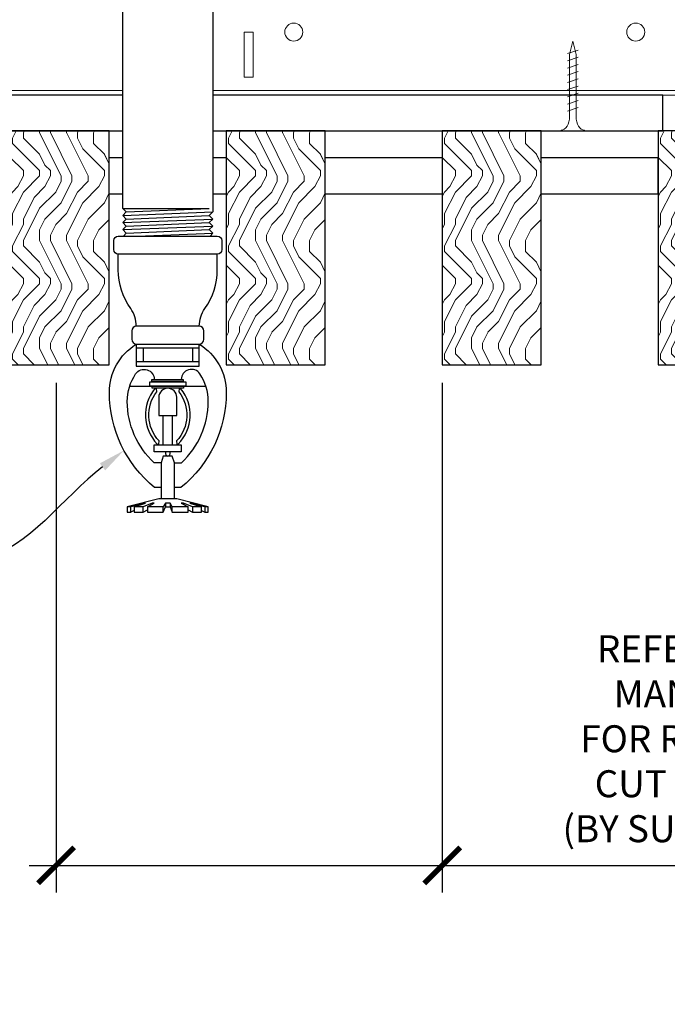
# Model space of a CAD drawing. Units: inches. Extents: x 0 to 1728, y 0 to 1152.
# Drawn here: x 1511 to 1520, y 708 to 722 of the extents above; entities that cross this region are included whole.
import ezdxf
from ezdxf import colors
from ezdxf.entities.mleader import LeaderData, LeaderLine
from ezdxf.math import Vec2, Vec3

# ---------------------------------------------------------------- set-up
doc = ezdxf.new("R2010")
doc.units = ezdxf.units.IN
doc.header["$MEASUREMENT"] = 0
doc.header["$PDMODE"] = 3
doc.header["$PDSIZE"] = 0.15625
doc.layers.get('0').update_dxf_attribs({"lineweight": 25})
for name, color, linetype, lineweight in [('F-SPRN', 7, 'Continuous', 25), ('Z-ANNO-DIMS', 1, 'Continuous', 25), ('Z-ANNO-NOTE', 7, 'Continuous', 35), ('Z-CLNG-SUSP', 3, 'Continuous', 18), ('Z-CLNG-TEES', 3, 'Continuous', 18), ('Z-CLNG-WOOD', 5, 'Continuous', 25), ('Z-CLNG-WOOD-PATT', 2, 'Continuous', 15)]:
    doc.layers.add(name, color=color, linetype=linetype, lineweight=lineweight)
doc.styles.add('1-4', font='arial.ttf', dxfattribs={"height": 0.375})
doc.dimstyles.new('1-4', dxfattribs={"dimscale": 4, "dimtxt": 0.09375, "dimasz": 0.125, "dimexe": 0.09375, "dimexo": 0.0625, "dimgap": 0.0625, "dimtad": 1, "dimtoh": 1, "dimdec": 5, "dimzin": 3, "dimdsep": 46, "dimlunit": 5, "dimtxsty": '1-4', "dimblk": 'ARCHTICK', "dimcen": 0, "dimdle": 0.09375, "dimclrd": 256, "dimclre": 256, "dimclrt": 256, "dimadec": 1, "dimazin": 0, "dimtfac": 1, "dimtdec": 5, "dimtofl": 0, "dimtmove": 0, "dimatfit": 3, "dimfxl": 0, "dimfrac": 2, "dimtolj": 1, "dimtzin": 0, "dimlwd": -1, "dimlwe": -1, "dimarcsym": 0})

# ---------------------------------------------------------------- blocks, each defined once
blk = doc.blocks.new('_ARCHTICK')
at = {"color": 0, "linetype": 'ByBlock', "const_width": 0.15}
blk.add_lwpolyline([(-0.5, -0.5), (0.5, 0.5)], dxfattribs=at)
blk = doc.blocks.new('*D14')
at = {"layer": 'Defpoints', "color": 0}
for p in [(1511.011, 717.153), (1516.375, 717.153), (1516.375, 710.195)]:
    blk.add_point(p, dxfattribs=at)
at = {"layer": 'Z-ANNO-DIMS'}
for p, q in [((1511.011, 716.903), (1511.011, 709.82)), ((1516.375, 716.903), (1516.375, 709.82)), ((1510.636, 710.195), (1516.375, 710.195)), ((1516.375, 710.195), (1523.97, 710.195))]:
    blk.add_line(p, q, dxfattribs=at)
at = {"layer": 'Z-ANNO-DIMS', "xscale": 0.5, "yscale": 0.5, "zscale": 0.5, "rotation": 180}
blk.add_blockref('_ARCHTICK', (1511.011, 710.195), dxfattribs=at)
at = {"layer": 'Z-ANNO-DIMS', "xscale": 0.5, "yscale": 0.5, "zscale": 0.5}
blk.add_blockref('_ARCHTICK', (1516.375, 710.195), dxfattribs=at)
at = {"layer": 'Z-ANNO-DIMS', "insert": (1520.762, 711.955), "char_height": 0.375, "attachment_point": 5, "style": '1-4'}
blk.add_mtext('\\A1;REFER TO FIXTURE\\PMANUFACTURER\\PFOR RECOMMENDED \\PCUT OUT, IN  FIELD \\P(BY SUBCONTRACTOR)', dxfattribs=at)

msp = doc.modelspace()

# ---------------------------------------------------------------- hatches: boundary and pattern name
at = {"layer": 'Z-CLNG-WOOD-PATT'}
h = msp.add_hatch(dxfattribs=at)
h.set_pattern_fill('ENDGRAIN', color=256, scale=1.5, angle=90, style=0)
h.set_pattern_definition([(90, (1448.6807, 724.2782), (-1.5, 1.5), [0.075, -1.425]), (90, (1448.5307, 723.2282), (-1.5, 1.5), [0.15, -1.35]), (90, (1448.4557, 724.2032), (-1.5, 1.5), [0.075, -1.425]), (90, (1448.3057, 723.3032), (-1.5, 1.5), [0.075, -1.425]), (90, (1448.2307, 724.2032), (-1.5, 1.5), [0.075, -1.425]), (90, (1448.1557, 723.3782), (-1.5, 1.5), [0.075, -1.425]), (90, (1448.0807, 724.2032), (-1.5, 1.5), [0.075, -1.425]), (90, (1447.9307, 723.3782), (-1.5, 1.5), [0.075, -0.825, 0.075, -0.525]), (90, (1447.7807, 723.3782), (-1.5, 1.5), [0.15, -0.75, 0.075, -0.525]), (90, (1447.5557, 723.3032), (-1.5, 1.5), [0.075, -0.225, 0.075, -0.6, 0.075, -0.45]), (90, (1447.4057, 723.2282), (-1.5, 1.5), [0.075, -0.3, 0.15, -0.975]), (90, (1447.3307, 724.2032), (-1.5, 1.5), [0.075, -1.425]), (90, (1447.2557, 723.2282), (-1.5, 1.5), [0.075, -0.375, 0.075, -0.975]), (135, (1448.6807, 723.0782), (-1.5, -4e-17), [0.21213, -1.90919]), (135, (1448.6807, 724.3532), (-1.5, -4e-17), [0.424264, -1.697056]), (135, (1447.9307, 724.3532), (-1.5, -4e-17), [0.106065, -2.015255]), (135, (1447.7807, 723.0782), (-1.5, -4e-17), [0.318198, -1.803122]), (135, (1447.7807, 724.3532), (-1.5, -4e-17), [0.53033, -1.59099]), (135, (1447.5557, 724.3532), (-1.5, -4e-17), [0.318198, -1.803122]), (45, (1447.4057, 724.0532), (1e-16, 1.5), [0.106065, -2.015255]), (45, (1448.6057, 723.5282), (1e-16, 1.5), [0.21213, -1.90919]), (45, (1448.0057, 723.6032), (1e-16, 1.5), [0.21213, -1.90919]), (45, (1448.3057, 724.0532), (1e-16, 1.5), [0.21213, -1.90919]), (45, (1447.7057, 723.9782), (1e-16, 1.5), [0.21213, -1.90919]), (45, (1447.5557, 724.0532), (1e-16, 1.5), [0.318198, -1.803122]), (45, (1448.4557, 723.6782), (1e-16, 1.5), [0.318198, -1.803122]), (45, (1448.3807, 723.9032), (1e-16, 1.5), [0.318198, -1.803122]), (45, (1447.8557, 723.6782), (1e-16, 1.5), [0.318198, -1.803122]), (45, (1447.7807, 723.8282), (1e-16, 1.5), [0.318198, -1.803122]), (116.565, (1448.38067, 723.1532), (-6e-10, 1.5), [0.167705, -3.186397]), (116.565, (1448.45567, 724.2782), (-6e-10, 1.5), [0.67082, -2.68328]), (116.565, (1448.23067, 724.2782), (-6e-10, 1.5), [0.67082, -2.68328]), (116.565, (1448.08067, 724.2782), (-6e-10, 1.5), [0.670821, -1.005, 0.335415, -1.342866]), (116.565, (1447.85567, 724.4282), (-6e-10, 1.5), [0.167705, -3.186397]), (116.565, (1447.33067, 723.0782), (-6e-10, 1.5), [0.167705, -3.186397]), (116.565, (1447.33067, 724.2782), (-6e-10, 1.5), [0.33541, -3.018692]), (63.435, (1448.68067, 723.9032), (6e-10, 1.5), [0.33541, -3.018692]), (63.435, (1448.30567, 723.3782), (6e-10, 1.5), [0.33541, -3.018692]), (63.435, (1448.53067, 723.3782), (6e-10, 1.5), [0.167705, -3.186392]), (63.435, (1448.15567, 723.4532), (6e-10, 1.5), [0.503115, -2.850987]), (63.435, (1448.15567, 723.7532), (6e-10, 1.5), [0.33541, -3.018692]), (63.435, (1448.08067, 723.9032), (6e-10, 1.5), [0.33541, -3.018692]), (63.435, (1447.93067, 723.4532), (6e-10, 1.5), [0.167705, -3.186392]), (63.435, (1447.78067, 723.5282), (6e-10, 1.5), [0.167705, -3.186392]), (63.435, (1447.48067, 724.1282), (6e-10, 1.5), [0.167705, -3.186392]), (63.435, (1448.00567, 724.0532), (6e-10, 1.5), [0.167705, -3.186392]), (63.435, (1447.55567, 723.3782), (6e-10, 1.5), [0.503115, -2.850987]), (63.435, (1447.40567, 723.3032), (6e-10, 1.5), [0.33541, -3.018692]), (63.435, (1447.85567, 724.1282), (6e-10, 1.5), [0.1677, -1.5093, 0.1677, -1.509402]), (63.435, (1447.55567, 723.6782), (6e-10, 1.5), [0.33541, -3.018692]), (63.435, (1447.40567, 723.7532), (6e-10, 1.5), [0.33541, -3.018692]), (63.435, (1447.25567, 723.3032), (6e-10, 1.5), [0.33541, -3.018692]), (63.435, (1447.25567, 723.7532), (6e-10, 1.5), [0.33541, -3.018692])])
h.paths.add_polyline_path([(1510.375, 717.152781), (1511.75, 717.152781), (1511.75, 720.402781), (1510.375, 720.402781)])
h = msp.add_hatch(dxfattribs=at)
h.set_pattern_fill('ENDGRAIN', color=256, scale=1.5, angle=90, style=0)
h.set_pattern_definition([(90, (1451.6807, 724.2782), (-1.5, 1.5), [0.075, -1.425]), (90, (1451.5307, 723.2282), (-1.5, 1.5), [0.15, -1.35]), (90, (1451.4557, 724.2032), (-1.5, 1.5), [0.075, -1.425]), (90, (1451.3057, 723.3032), (-1.5, 1.5), [0.075, -1.425]), (90, (1451.2307, 724.2032), (-1.5, 1.5), [0.075, -1.425]), (90, (1451.1557, 723.3782), (-1.5, 1.5), [0.075, -1.425]), (90, (1451.0807, 724.2032), (-1.5, 1.5), [0.075, -1.425]), (90, (1450.9307, 723.3782), (-1.5, 1.5), [0.075, -0.825, 0.075, -0.525]), (90, (1450.7807, 723.3782), (-1.5, 1.5), [0.15, -0.75, 0.075, -0.525]), (90, (1450.5557, 723.3032), (-1.5, 1.5), [0.075, -0.225, 0.075, -0.6, 0.075, -0.45]), (90, (1450.4057, 723.2282), (-1.5, 1.5), [0.075, -0.3, 0.15, -0.975]), (90, (1450.3307, 724.2032), (-1.5, 1.5), [0.075, -1.425]), (90, (1450.2557, 723.2282), (-1.5, 1.5), [0.075, -0.375, 0.075, -0.975]), (135, (1451.6807, 723.0782), (-1.5, -4e-17), [0.21213, -1.90919]), (135, (1451.6807, 724.3532), (-1.5, -4e-17), [0.424264, -1.697056]), (135, (1450.9307, 724.3532), (-1.5, -4e-17), [0.106065, -2.015255]), (135, (1450.7807, 723.0782), (-1.5, -4e-17), [0.318198, -1.803122]), (135, (1450.7807, 724.3532), (-1.5, -4e-17), [0.53033, -1.59099]), (135, (1450.5557, 724.3532), (-1.5, -4e-17), [0.318198, -1.803122]), (45, (1450.4057, 724.0532), (1e-16, 1.5), [0.106065, -2.015255]), (45, (1451.6057, 723.5282), (1e-16, 1.5), [0.21213, -1.90919]), (45, (1451.0057, 723.6032), (1e-16, 1.5), [0.21213, -1.90919]), (45, (1451.3057, 724.0532), (1e-16, 1.5), [0.21213, -1.90919]), (45, (1450.7057, 723.9782), (1e-16, 1.5), [0.21213, -1.90919]), (45, (1450.5557, 724.0532), (1e-16, 1.5), [0.318198, -1.803122]), (45, (1451.4557, 723.6782), (1e-16, 1.5), [0.318198, -1.803122]), (45, (1451.3807, 723.9032), (1e-16, 1.5), [0.318198, -1.803122]), (45, (1450.8557, 723.6782), (1e-16, 1.5), [0.318198, -1.803122]), (45, (1450.7807, 723.8282), (1e-16, 1.5), [0.318198, -1.803122]), (116.565, (1451.38067, 723.1532), (-6e-10, 1.5), [0.167705, -3.186397]), (116.565, (1451.45567, 724.2782), (-6e-10, 1.5), [0.67082, -2.68328]), (116.565, (1451.23067, 724.2782), (-6e-10, 1.5), [0.67082, -2.68328]), (116.565, (1451.08067, 724.2782), (-6e-10, 1.5), [0.670821, -1.005, 0.335415, -1.342866]), (116.565, (1450.85567, 724.4282), (-6e-10, 1.5), [0.167705, -3.186397]), (116.565, (1450.33067, 723.0782), (-6e-10, 1.5), [0.167705, -3.186397]), (116.565, (1450.33067, 724.2782), (-6e-10, 1.5), [0.33541, -3.018692]), (63.435, (1451.68067, 723.9032), (6e-10, 1.5), [0.33541, -3.018692]), (63.435, (1451.30567, 723.3782), (6e-10, 1.5), [0.33541, -3.018692]), (63.435, (1451.53067, 723.3782), (6e-10, 1.5), [0.167705, -3.186392]), (63.435, (1451.15567, 723.4532), (6e-10, 1.5), [0.503115, -2.850987]), (63.435, (1451.15567, 723.7532), (6e-10, 1.5), [0.33541, -3.018692]), (63.435, (1451.08067, 723.9032), (6e-10, 1.5), [0.33541, -3.018692]), (63.435, (1450.93067, 723.4532), (6e-10, 1.5), [0.167705, -3.186392]), (63.435, (1450.78067, 723.5282), (6e-10, 1.5), [0.167705, -3.186392]), (63.435, (1450.48067, 724.1282), (6e-10, 1.5), [0.167705, -3.186392]), (63.435, (1451.00567, 724.0532), (6e-10, 1.5), [0.167705, -3.186392]), (63.435, (1450.55567, 723.3782), (6e-10, 1.5), [0.503115, -2.850987]), (63.435, (1450.40567, 723.3032), (6e-10, 1.5), [0.33541, -3.018692]), (63.435, (1450.85567, 724.1282), (6e-10, 1.5), [0.1677, -1.5093, 0.1677, -1.509402]), (63.435, (1450.55567, 723.6782), (6e-10, 1.5), [0.33541, -3.018692]), (63.435, (1450.40567, 723.7532), (6e-10, 1.5), [0.33541, -3.018692]), (63.435, (1450.25567, 723.3032), (6e-10, 1.5), [0.33541, -3.018692]), (63.435, (1450.25567, 723.7532), (6e-10, 1.5), [0.33541, -3.018692])])
h.paths.add_polyline_path([(1513.375, 717.152781), (1514.75, 717.152781), (1514.75, 720.402781), (1513.375, 720.402781)])
h = msp.add_hatch(dxfattribs=at)
h.set_pattern_fill('ENDGRAIN', color=256, scale=1.5, angle=90, style=0)
h.set_pattern_definition([(90, (1454.6807, 724.2782), (-1.5, 1.5), [0.075, -1.425]), (90, (1454.5307, 723.2282), (-1.5, 1.5), [0.15, -1.35]), (90, (1454.4557, 724.2032), (-1.5, 1.5), [0.075, -1.425]), (90, (1454.3057, 723.3032), (-1.5, 1.5), [0.075, -1.425]), (90, (1454.2307, 724.2032), (-1.5, 1.5), [0.075, -1.425]), (90, (1454.1557, 723.3782), (-1.5, 1.5), [0.075, -1.425]), (90, (1454.0807, 724.2032), (-1.5, 1.5), [0.075, -1.425]), (90, (1453.9307, 723.3782), (-1.5, 1.5), [0.075, -0.825, 0.075, -0.525]), (90, (1453.7807, 723.3782), (-1.5, 1.5), [0.15, -0.75, 0.075, -0.525]), (90, (1453.5557, 723.3032), (-1.5, 1.5), [0.075, -0.225, 0.075, -0.6, 0.075, -0.45]), (90, (1453.4057, 723.2282), (-1.5, 1.5), [0.075, -0.3, 0.15, -0.975]), (90, (1453.3307, 724.2032), (-1.5, 1.5), [0.075, -1.425]), (90, (1453.2557, 723.2282), (-1.5, 1.5), [0.075, -0.375, 0.075, -0.975]), (135, (1454.6807, 723.0782), (-1.5, -4e-17), [0.21213, -1.90919]), (135, (1454.6807, 724.3532), (-1.5, -4e-17), [0.424264, -1.697056]), (135, (1453.9307, 724.3532), (-1.5, -4e-17), [0.106065, -2.015255]), (135, (1453.7807, 723.0782), (-1.5, -4e-17), [0.318198, -1.803122]), (135, (1453.7807, 724.3532), (-1.5, -4e-17), [0.53033, -1.59099]), (135, (1453.5557, 724.3532), (-1.5, -4e-17), [0.318198, -1.803122]), (45, (1453.4057, 724.0532), (1e-16, 1.5), [0.106065, -2.015255]), (45, (1454.6057, 723.5282), (1e-16, 1.5), [0.21213, -1.90919]), (45, (1454.0057, 723.6032), (1e-16, 1.5), [0.21213, -1.90919]), (45, (1454.3057, 724.0532), (1e-16, 1.5), [0.21213, -1.90919]), (45, (1453.7057, 723.9782), (1e-16, 1.5), [0.21213, -1.90919]), (45, (1453.5557, 724.0532), (1e-16, 1.5), [0.318198, -1.803122]), (45, (1454.4557, 723.6782), (1e-16, 1.5), [0.318198, -1.803122]), (45, (1454.3807, 723.9032), (1e-16, 1.5), [0.318198, -1.803122]), (45, (1453.8557, 723.6782), (1e-16, 1.5), [0.318198, -1.803122]), (45, (1453.7807, 723.8282), (1e-16, 1.5), [0.318198, -1.803122]), (116.565, (1454.38067, 723.1532), (-6e-10, 1.5), [0.167705, -3.186397]), (116.565, (1454.45567, 724.2782), (-6e-10, 1.5), [0.67082, -2.68328]), (116.565, (1454.23067, 724.2782), (-6e-10, 1.5), [0.67082, -2.68328]), (116.565, (1454.08067, 724.2782), (-6e-10, 1.5), [0.670821, -1.005, 0.335415, -1.342866]), (116.565, (1453.85567, 724.4282), (-6e-10, 1.5), [0.167705, -3.186397]), (116.565, (1453.33067, 723.0782), (-6e-10, 1.5), [0.167705, -3.186397]), (116.565, (1453.33067, 724.2782), (-6e-10, 1.5), [0.33541, -3.018692]), (63.435, (1454.68067, 723.9032), (6e-10, 1.5), [0.33541, -3.018692]), (63.435, (1454.30567, 723.3782), (6e-10, 1.5), [0.33541, -3.018692]), (63.435, (1454.53067, 723.3782), (6e-10, 1.5), [0.167705, -3.186392]), (63.435, (1454.15567, 723.4532), (6e-10, 1.5), [0.503115, -2.850987]), (63.435, (1454.15567, 723.7532), (6e-10, 1.5), [0.33541, -3.018692]), (63.435, (1454.08067, 723.9032), (6e-10, 1.5), [0.33541, -3.018692]), (63.435, (1453.93067, 723.4532), (6e-10, 1.5), [0.167705, -3.186392]), (63.435, (1453.78067, 723.5282), (6e-10, 1.5), [0.167705, -3.186392]), (63.435, (1453.48067, 724.1282), (6e-10, 1.5), [0.167705, -3.186392]), (63.435, (1454.00567, 724.0532), (6e-10, 1.5), [0.167705, -3.186392]), (63.435, (1453.55567, 723.3782), (6e-10, 1.5), [0.503115, -2.850987]), (63.435, (1453.40567, 723.3032), (6e-10, 1.5), [0.33541, -3.018692]), (63.435, (1453.85567, 724.1282), (6e-10, 1.5), [0.1677, -1.5093, 0.1677, -1.509402]), (63.435, (1453.55567, 723.6782), (6e-10, 1.5), [0.33541, -3.018692]), (63.435, (1453.40567, 723.7532), (6e-10, 1.5), [0.33541, -3.018692]), (63.435, (1453.25567, 723.3032), (6e-10, 1.5), [0.33541, -3.018692]), (63.435, (1453.25567, 723.7532), (6e-10, 1.5), [0.33541, -3.018692])])
h.paths.add_polyline_path([(1516.375, 717.152781), (1517.75, 717.152781), (1517.75, 720.402781), (1516.375, 720.402781)])
h = msp.add_hatch(dxfattribs=at)
h.set_pattern_fill('ENDGRAIN', color=256, scale=1.5, angle=90, style=0)
h.set_pattern_definition([(90, (1457.6807, 724.2782), (-1.5, 1.5), [0.075, -1.425]), (90, (1457.5307, 723.2282), (-1.5, 1.5), [0.15, -1.35]), (90, (1457.4557, 724.2032), (-1.5, 1.5), [0.075, -1.425]), (90, (1457.3057, 723.3032), (-1.5, 1.5), [0.075, -1.425]), (90, (1457.2307, 724.2032), (-1.5, 1.5), [0.075, -1.425]), (90, (1457.1557, 723.3782), (-1.5, 1.5), [0.075, -1.425]), (90, (1457.0807, 724.2032), (-1.5, 1.5), [0.075, -1.425]), (90, (1456.9307, 723.3782), (-1.5, 1.5), [0.075, -0.825, 0.075, -0.525]), (90, (1456.7807, 723.3782), (-1.5, 1.5), [0.15, -0.75, 0.075, -0.525]), (90, (1456.5557, 723.3032), (-1.5, 1.5), [0.075, -0.225, 0.075, -0.6, 0.075, -0.45]), (90, (1456.4057, 723.2282), (-1.5, 1.5), [0.075, -0.3, 0.15, -0.975]), (90, (1456.3307, 724.2032), (-1.5, 1.5), [0.075, -1.425]), (90, (1456.2557, 723.2282), (-1.5, 1.5), [0.075, -0.375, 0.075, -0.975]), (135, (1457.6807, 723.0782), (-1.5, -4e-17), [0.21213, -1.90919]), (135, (1457.6807, 724.3532), (-1.5, -4e-17), [0.424264, -1.697056]), (135, (1456.9307, 724.3532), (-1.5, -4e-17), [0.106065, -2.015255]), (135, (1456.7807, 723.0782), (-1.5, -4e-17), [0.318198, -1.803122]), (135, (1456.7807, 724.3532), (-1.5, -4e-17), [0.53033, -1.59099]), (135, (1456.5557, 724.3532), (-1.5, -4e-17), [0.318198, -1.803122]), (45, (1456.4057, 724.0532), (1e-16, 1.5), [0.106065, -2.015255]), (45, (1457.6057, 723.5282), (1e-16, 1.5), [0.21213, -1.90919]), (45, (1457.0057, 723.6032), (1e-16, 1.5), [0.21213, -1.90919]), (45, (1457.3057, 724.0532), (1e-16, 1.5), [0.21213, -1.90919]), (45, (1456.7057, 723.9782), (1e-16, 1.5), [0.21213, -1.90919]), (45, (1456.5557, 724.0532), (1e-16, 1.5), [0.318198, -1.803122]), (45, (1457.4557, 723.6782), (1e-16, 1.5), [0.318198, -1.803122]), (45, (1457.3807, 723.9032), (1e-16, 1.5), [0.318198, -1.803122]), (45, (1456.8557, 723.6782), (1e-16, 1.5), [0.318198, -1.803122]), (45, (1456.7807, 723.8282), (1e-16, 1.5), [0.318198, -1.803122]), (116.565, (1457.38067, 723.1532), (-6e-10, 1.5), [0.167705, -3.186397]), (116.565, (1457.45567, 724.2782), (-6e-10, 1.5), [0.67082, -2.68328]), (116.565, (1457.23067, 724.2782), (-6e-10, 1.5), [0.67082, -2.68328]), (116.565, (1457.08067, 724.2782), (-6e-10, 1.5), [0.670821, -1.005, 0.335415, -1.342866]), (116.565, (1456.85567, 724.4282), (-6e-10, 1.5), [0.167705, -3.186397]), (116.565, (1456.33067, 723.0782), (-6e-10, 1.5), [0.167705, -3.186397]), (116.565, (1456.33067, 724.2782), (-6e-10, 1.5), [0.33541, -3.018692]), (63.435, (1457.68067, 723.9032), (6e-10, 1.5), [0.33541, -3.018692]), (63.435, (1457.30567, 723.3782), (6e-10, 1.5), [0.33541, -3.018692]), (63.435, (1457.53067, 723.3782), (6e-10, 1.5), [0.167705, -3.186392]), (63.435, (1457.15567, 723.4532), (6e-10, 1.5), [0.503115, -2.850987]), (63.435, (1457.15567, 723.7532), (6e-10, 1.5), [0.33541, -3.018692]), (63.435, (1457.08067, 723.9032), (6e-10, 1.5), [0.33541, -3.018692]), (63.435, (1456.93067, 723.4532), (6e-10, 1.5), [0.167705, -3.186392]), (63.435, (1456.78067, 723.5282), (6e-10, 1.5), [0.167705, -3.186392]), (63.435, (1456.48067, 724.1282), (6e-10, 1.5), [0.167705, -3.186392]), (63.435, (1457.00567, 724.0532), (6e-10, 1.5), [0.167705, -3.186392]), (63.435, (1456.55567, 723.3782), (6e-10, 1.5), [0.503115, -2.850987]), (63.435, (1456.40567, 723.3032), (6e-10, 1.5), [0.33541, -3.018692]), (63.435, (1456.85567, 724.1282), (6e-10, 1.5), [0.1677, -1.5093, 0.1677, -1.509402]), (63.435, (1456.55567, 723.6782), (6e-10, 1.5), [0.33541, -3.018692]), (63.435, (1456.40567, 723.7532), (6e-10, 1.5), [0.33541, -3.018692]), (63.435, (1456.25567, 723.3032), (6e-10, 1.5), [0.33541, -3.018692]), (63.435, (1456.25567, 723.7532), (6e-10, 1.5), [0.33541, -3.018692])])
h.paths.add_polyline_path([(1519.375, 717.152781), (1520.75, 717.152781), (1520.75, 720.402781), (1519.375, 720.402781)])

# ---------------------------------------------------------------- linework, layer by layer
at = {"layer": 'F-SPRN'}
for p, q in [((1511.9375, 719.326578), (1513.1386, 719.326578)), ((1511.9864, 719.277378), (1513.1386, 719.326578)), ((1511.9375, 719.228178), (1513.1875, 719.277378)), ((1511.9375, 719.129778), (1513.1875, 719.178978)), ((1511.9864, 719.178978), (1513.1386, 719.228178)), ((1511.9375, 719.031378), (1513.1875, 719.080578)), ((1511.9864, 719.080578), (1513.1386, 719.129778)), ((1511.9864, 718.982178), (1513.1386, 719.031378)), ((1512.135671, 718.940778), (1513.1875, 718.982178)), ((1512.1304, 717.440778), (1512.9946, 717.440778))]:
    msp.add_line(p, q, dxfattribs=at)
for points in [[(1511.947609, 718.940778), (1511.9864, 718.982178), (1511.9375, 719.031378), (1511.9864, 719.080578), (1511.9864, 719.080578), (1511.9375, 719.129778), (1511.9375, 719.129778), (1511.9864, 719.178978), (1511.9864, 719.178978), (1511.9375, 719.228178), (1511.9864, 719.277378), (1511.9864, 719.277378), (1511.9375, 719.326578), (1511.9375, 719.326578), (1511.9375, 729.613948)], [(1513.1875, 729.613948), (1513.1875, 719.277378), (1513.1386, 719.228178), (1513.1875, 719.178978), (1513.1386, 719.129778), (1513.1875, 719.080578), (1513.1386, 719.031378), (1513.1875, 718.982178), (1513.148709, 718.940778)], [(1513, 717.385178), (1512.125, 717.385178)], [(1512.2187, 717.385178), (1512.2187, 717.197678)], [(1512.9063, 717.385178), (1512.9063, 717.197678)], [(1512.125, 717.197678), (1513, 717.197678)], [(1512.03267, 716.853978), (1513.09233, 716.853978)], [(1512.4375, 716.492378), (1512.4375, 716.447678)], [(1512.5, 716.041478), (1512.5, 716.447678)], [(1512.625, 716.447678), (1512.625, 716.041478)], [(1512.6875, 716.447678), (1512.6875, 716.492478)], [(1512.6562, 715.291478), (1512.6562, 715.789778), (1512.625, 715.885178), (1512.5, 715.885178), (1512.4687, 715.789778), (1512.4687, 715.291478)], [(1513.0764, 715.180378), (1513.0764, 715.103978), (1513.125, 715.103978), (1513.125, 715.180378), (1512.6875, 715.291478), (1512.5625, 715.291478), (1512.4375, 715.291478), (1512.4375, 715.291478), (1512, 715.180378), (1512, 715.103978), (1512.0486, 715.103978)], [(1513.125, 715.180378), (1513.0764, 715.180378), (1512.886159, 715.228978), (1512.870559, 715.228978), (1513.0312, 715.180378), (1512.9062, 715.180378), (1512.7812, 715.228978), (1512.75, 715.228978), (1512.8437, 715.180378), (1512.625, 715.180378), (1512.5937, 715.228978), (1512.5313, 715.228978), (1512.5, 715.180378), (1512.2813, 715.180378), (1512.2813, 715.180378), (1512.375, 715.228978), (1512.3438, 715.228978), (1512.2188, 715.180378), (1512.0938, 715.180378), (1512.254441, 715.228978), (1512.238841, 715.228978), (1512.0486, 715.180378), (1512, 715.180378)], [(1512.5313, 715.228978), (1512.5313, 715.180378)], [(1512.5937, 715.228978), (1512.5937, 715.180378)], [(1512.0938, 715.12577), (1512.0486, 715.103978), (1512.0486, 715.180378)], [(1512.0938, 715.180378), (1512.0938, 715.103978), (1512.2188, 715.103978), (1512.2188, 715.180378)], [(1512.2188, 715.103978), (1512.2813, 715.135178), (1512.2813, 715.103978)], [(1512.2813, 715.180378), (1512.2813, 715.103978), (1512.2813, 715.103978), (1512.5, 715.103978), (1512.5313, 715.180378), (1512.5937, 715.180378), (1512.625, 715.103978), (1512.8437, 715.103978), (1512.8437, 715.180378)], [(1512.5, 715.103978), (1512.5, 715.180378)], [(1512.625, 715.103978), (1512.625, 715.180378)], [(1512.8437, 715.135178), (1512.9062, 715.103978)], [(1512.9062, 715.180378), (1512.9062, 715.103978), (1513.0312, 715.103978), (1513.0312, 715.180378)], [(1513.0312, 715.12577), (1513.0764, 715.103978)]]:
    msp.add_lwpolyline(points, dxfattribs=at)
for points in [[(1513.25, 718.940778, -0.414213562), (1513.3125, 718.878278), (1513.3125, 718.753278, -0.414213562), (1513.25, 718.690778), (1511.875, 718.690778, -0.414213562), (1511.8125, 718.753278), (1511.8125, 718.878278, -0.414213562), (1511.875, 718.940778)], [(1512.4163, 716.051678), (1512.4163, 716.051678), (1512.4393, 716.048378), (1512.440957, 716.093732), (1512.440957, 716.093732, -0.366778022), (1512.408844, 716.778664), (1512.407, 716.822678), (1512.384, 716.822678), (1512.384, 716.822678, 0.38342338)], [(1512.4375, 716.447678), (1512.6875, 716.447678), (1512.6875, 716.701178, 1), (1512.4375, 716.701178), (1512.4375, 716.701178)], [(1512.716156, 716.778664, -0.366778022), (1512.684043, 716.093732), (1512.684043, 716.093732), (1512.6857, 716.048378), (1512.7087, 716.051678), (1512.7087, 716.051678, 0.38342338), (1512.741, 716.822678), (1512.741, 716.822678), (1512.718, 716.822678)]]:
    msp.add_lwpolyline(points, format="xyb", close=True, dxfattribs=at)
for points in [[(1512.125, 717.690563, 0.15420532), (1512.047145, 717.935254), (1512.047145, 717.935254, -0.156441836), (1511.875, 718.471978), (1511.875, 718.690778)], [(1513, 717.690563, -0.15420532), (1513.077855, 717.935254, 0.156441836), (1513.25, 718.471978), (1513.25, 718.690778)], [(1512.9946, 717.440778, 0.414213562), (1513.0625, 717.508678), (1513.0625, 717.622878, 0.414213562), (1512.9946, 717.690778), (1512.1304, 717.690778, 0.414213562), (1512.0625, 717.622878), (1512.0625, 717.508678, 0.414213562), (1512.1304, 717.440778)], [(1512.4688, 715.446678), (1512.3798, 715.446678), (1512.3798, 715.446678, -0.226000285), (1511.750579, 716.767656), (1511.750579, 716.767656, -0.259407352), (1512.125, 717.440778), (1512.125, 717.440778), (1512.125, 717.135178), (1513, 717.135178), (1513, 717.440778), (1513, 717.440778, -0.259407352), (1513.374421, 716.767656), (1513.374421, 716.767656, -0.226000285), (1512.7452, 715.446678), (1512.7452, 715.446678), (1512.6562, 715.446678)], [(1512.4688, 715.789778), (1512.372817, 715.789778), (1512.372817, 715.789778, -0.208540001), (1512, 716.644778, -0.148515626), (1512.115902, 717.026374, -0.741378137), (1512.375, 716.947678)], [(1512.6562, 715.789778), (1512.752183, 715.789778, 0.208540001), (1513.125, 716.644778), (1513.125, 716.644778, 0.148515626), (1513.009098, 717.026374), (1513.009098, 717.026374, 0.741378137), (1512.75, 716.947678)], [(1512.53125, 715.944278), (1512.53125, 715.916428, 1), (1512.59375, 715.916428), (1512.59375, 715.944278)]]:
    msp.add_lwpolyline(points, format="xyb", dxfattribs=at)
for points in [[(1512.3125, 716.853978), (1512.3125, 716.916478), (1512.8125, 716.916478), (1512.8125, 716.853978)], [(1512.3403, 716.919978), (1512.3403, 716.947678), (1512.7778, 716.947678), (1512.7778, 716.919978)], [(1512.3437, 716.826178), (1512.3437, 716.853978), (1512.7812, 716.853978), (1512.7812, 716.826178)], [(1512.75, 715.944278), (1512.375, 715.944278), (1512.375, 716.041478), (1512.75, 716.041478)]]:
    msp.add_lwpolyline(points, close=True, dxfattribs=at)
at = {"layer": 'Z-CLNG-SUSP'}
for p, q in [((1518.2625, 721.527781), (1518.1125, 721.477781)), ((1518.2625, 721.427781), (1518.1125, 721.377781)), ((1518.2625, 721.327781), (1518.1125, 721.277781)), ((1518.2625, 721.227781), (1518.1125, 721.177781)), ((1518.2625, 721.127781), (1518.1125, 721.077781)), ((1518.2625, 721.027781), (1518.1125, 720.977781)), ((1518.2625, 720.927781), (1518.1125, 720.877781)), ((1518.2625, 720.827781), (1518.1125, 720.777781)), ((1518.2625, 720.727781), (1518.1125, 720.677781))]:
    msp.add_line(p, q, dxfattribs=at)
for points in [[(1518.1425, 720.602781), (1518.1425, 721.465281), (1518.1875, 721.652781), (1518.2325, 721.465281), (1518.2325, 720.602781)], [(1518.35, 720.412781), (1518.35, 720.402781), (1518.025, 720.402781), (1518.025, 720.412781)]]:
    msp.add_lwpolyline(points, dxfattribs=at)
at = {"layer": 'Z-CLNG-SUSP', "extrusion": (0, 0, -1)}
msp.add_ellipse((1518.025, 720.602781), major_axis=(0, -0.19), ratio=0.618421053, start_param=4.71238898, end_param=6.283185307, dxfattribs=at)
at = {"layer": 'Z-CLNG-SUSP'}
msp.add_ellipse((1518.35, 720.602781), major_axis=(0, -0.19), ratio=0.618421053, start_param=4.71238898, end_param=6.283185307, dxfattribs=at)
at = {"layer": 'Z-CLNG-TEES'}
for p, q in [((1489.6875, 720.965281), (1511.9375, 720.965281)), ((1513.1875, 720.965281), (1537.6875, 720.965281)), ((1489.6875, 720.902781), (1511.9375, 720.902781)), ((1513.1875, 720.902781), (1537.6875, 720.902781))]:
    msp.add_line(p, q, dxfattribs=at)
msp.add_lwpolyline([(1513.625, 721.152781), (1513.75, 721.152781), (1513.75, 721.777781), (1513.625, 721.777781)], close=True, dxfattribs=at)
for centre in [(1514.3125, 721.777781), (1519.0625, 721.777781)]:
    msp.add_circle(centre, 0.125, dxfattribs=at)
at = {"layer": 'Z-CLNG-WOOD'}
for points in [[(1511.9375, 720.902781), (1507.5625, 720.902781), (1507.5625, 720.402781), (1511.9375, 720.402781)], [(1513.1875, 720.402781), (1519.4375, 720.402781), (1519.4375, 720.902781), (1513.1875, 720.902781)], [(1511.9375, 720.027781), (1511.75, 720.027781)], [(1513.375, 720.027781), (1513.1875, 720.027781)], [(1516.375, 720.027781), (1514.75, 720.027781)], [(1517.75, 719.527781), (1519.375, 719.527781), (1519.375, 720.027781), (1517.75, 720.027781)], [(1511.75, 719.527781), (1511.9375, 719.527781)], [(1513.1875, 719.527781), (1513.375, 719.527781)], [(1514.75, 719.527781), (1516.375, 719.527781)]]:
    msp.add_lwpolyline(points, dxfattribs=at)
for points in [[(1510.375, 717.152781), (1511.75, 717.152781), (1511.75, 720.402781), (1510.375, 720.402781)], [(1513.375, 717.152781), (1514.75, 717.152781), (1514.75, 720.402781), (1513.375, 720.402781)], [(1516.375, 717.152781), (1517.75, 717.152781), (1517.75, 720.402781), (1516.375, 720.402781)], [(1519.375, 717.152781), (1520.75, 717.152781), (1520.75, 720.402781), (1519.375, 720.402781)]]:
    msp.add_lwpolyline(points, close=True, dxfattribs=at)

# ---------------------------------------------------------------- dimensions: what is measured, and where the dimension line sits
at = {"layer": 'Z-ANNO-DIMS'}
dim = msp.add_linear_dim(base=(1516.375, 710.195395), p1=(1511.011038, 717.152781), p2=(1516.375, 717.152781), text='REFER TO FIXTURE\\PMANUFACTURER\\PFOR RECOMMENDED \\PCUT OUT, IN  FIELD \\P(BY SUBCONTRACTOR)', dimstyle='1-4', override={"dimpost": '"'}, dxfattribs=at)
dim.commit()
dim.dimension.update_dxf_attribs({"geometry": '*D14', "text_midpoint": (1520.761992, 710.195395), "dimtype": 160})

# ---------------------------------------------------------------- leaders
at = {"layer": 'Z-ANNO-NOTE'}
ml = msp.add_multileader_mtext('Standard', dxfattribs=at)
ml.set_content('SPRINKLER (BY OTHERS)', color=256, style='1-4')
ml.set_leader_properties()
ml.build(insert=Vec2(0, 0))
ml.multileader.update_dxf_attribs({"leader_type": 2, "text_right_attachment_type": 3, "dogleg_length": 0.36, "arrow_head_size": 0.375, "scale": 4})
ctx = ml.context
ctx.base_point, ctx.scale, ctx.char_height, ctx.arrow_head_size, ctx.landing_gap_size, ctx.plane_origin = Vec3(1501.660162, 714.460641), 4, 0.375, 0.375, 0.36, Vec3(1510.039017, 713.96732)
ctx.right_attachment, ctx.text_align_type = 3, 2
notes = []
notes.append((ctx, [(0, (1, 1, 0), (1510.269087, 714.45399), (-1, 0), 1.44, [(0, [(1511.953194, 715.962461), (1509.989305, 714.45399)], 0, [])])]))
ctx.mtext.insert, ctx.mtext.alignment, ctx.mtext.flow_direction = Vec3(1508.469087, 714.703265), 3, 5
for ctx, leaders in notes:
    for number, flags, end, landing, length, lines in leaders:
        leader = LeaderData()
        leader.index, (leader.has_last_leader_line, leader.has_dogleg_vector, leader.attachment_direction) = number, flags
        leader.last_leader_point, leader.dogleg_vector, leader.dogleg_length = Vec3(end), Vec3(landing), length
        for number, points, colour, breaks in lines:
            line = LeaderLine()
            line.index, line.vertices, line.color, line.breaks = number, Vec3.list(points), colors.encode_raw_color(colour), breaks
            leader.lines.append(line)
        ctx.leaders.append(leader)

doc.saveas('drawing.dxf')
